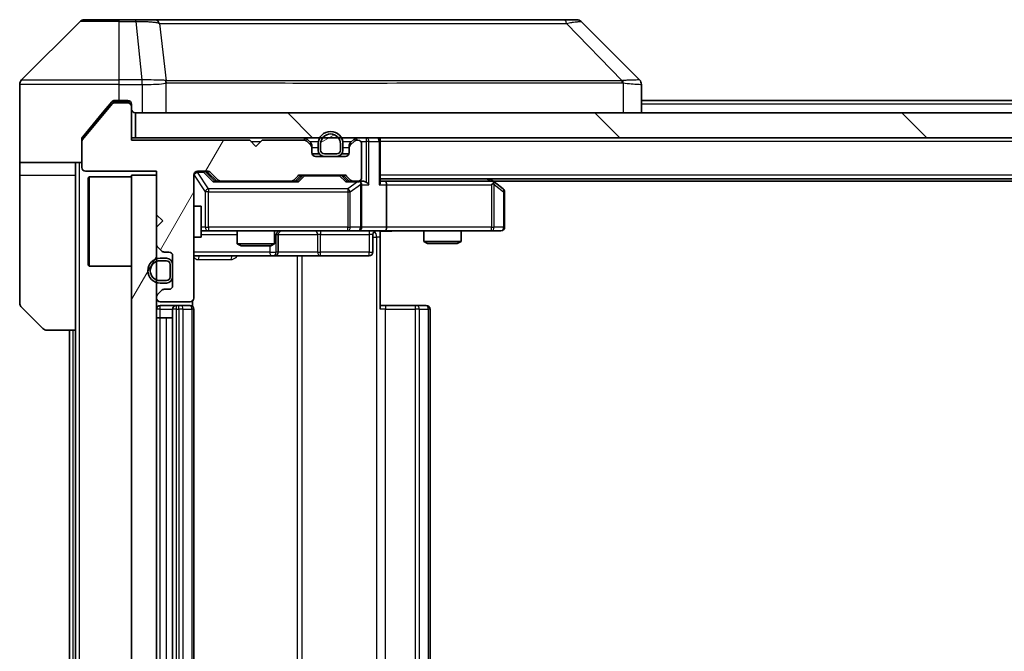
# Model space of a CAD drawing. Units: millimetres. Extents: x 0 to 8858, y 0 to 1546.
# Drawn here: x 2448 to 2527, y 1189 to 1240 of the extents above; entities that cross this region are included whole.
import ezdxf

# ---------------------------------------------------------------- set-up
doc = ezdxf.new("R2010")
doc.units = ezdxf.units.MM
doc.header["$LTSCALE"] = 3
for name, color, linetype, lineweight in [('Hatch (ISO)', 1, 'Continuous', 18), ('Visible (ISO)', 7, 'Continuous', 35), ('Visible Narrow (ISO)', 7, 'Continuous', 25)]:
    doc.layers.add(name, color=color, linetype=linetype, lineweight=lineweight)
pattern_1 = [(60, (1103.25, -44), (-15.12297, 8.73126), [])]

msp = doc.modelspace()

# ---------------------------------------------------------------- hatches: boundary and pattern name
at = {"layer": 'Hatch (ISO)'}
h = msp.add_hatch(dxfattribs=at)
h.set_pattern_fill('ANSI31', color=256, scale=139.7, angle=14.999978, style=0)
h.set_pattern_definition(pattern_1)
edge = h.paths.add_edge_path()
edge.add_line((2466.1563, 1230.3005), (2456.6563, 1230.3005))
edge.add_line((2456.6563, 1230.3005), (2456.6563, 1233.0005))
edge.add_ellipse((2456.3563, 1233.0005), major_axis=(0, 0.3), ratio=1, start_angle=270, end_angle=360)
edge.add_line((2456.3563, 1233.3005), (2455.2499, 1233.3005))
edge.add_ellipse((2455.2499, 1233.1005), major_axis=(-0.2, 0), ratio=1, start_angle=270, end_angle=320.194429)
edge.add_line((2455.0963, 1233.2286), (2452.7026, 1230.3562))
edge.add_ellipse((2452.8563, 1230.2281), major_axis=(-0.128, -0.1536), ratio=1, start_angle=270, end_angle=309.805571)
edge.add_line((2452.6563, 1230.2281), (2452.6563, 1228.1005))
edge.add_ellipse((2452.9563, 1228.1005), major_axis=(0, -0.3), ratio=1, start_angle=270, end_angle=360)
edge.add_line((2452.9563, 1227.8005), (2458.6563, 1227.8005))
edge.add_line((2458.6563, 1227.8005), (2458.6563, 1224.3005))
edge.add_line((2458.6563, 1224.3005), (2459.1563, 1223.8005))
edge.add_line((2459.1563, 1223.8005), (2458.6563, 1223.3005))
edge.add_line((2458.6563, 1223.3005), (2458.6563, 1221.9248))
edge.add_ellipse((2458.9563, 1221.9248), major_axis=(0, -0.3), ratio=1, start_angle=270, end_angle=315)
edge.add_line((2458.7441, 1221.7127), (2459.0684, 1221.3884))
edge.add_ellipse((2459.2805, 1221.6005), major_axis=(0.2121, -0.2121), ratio=1, start_angle=270, end_angle=315)
edge.add_line((2459.2805, 1221.3005), (2459.6563, 1221.3005))
edge.add_ellipse((2459.6563, 1221.0005), major_axis=(0.3, 0), ratio=1, start_angle=0, end_angle=90, ccw=False)
edge.add_line((2459.9563, 1221.0005), (2459.9563, 1218.6005))
edge.add_ellipse((2459.6563, 1218.6005), major_axis=(0, -0.3), ratio=1, start_angle=0, end_angle=90, ccw=False)
edge.add_line((2459.6563, 1218.3005), (2459.2805, 1218.3005))
edge.add_ellipse((2459.2805, 1218.0005), major_axis=(-0.3, 0), ratio=1, start_angle=270, end_angle=315)
edge.add_line((2459.0684, 1218.2127), (2458.7441, 1217.8884))
edge.add_ellipse((2458.9563, 1217.6763), major_axis=(-0.2121, -0.2121), ratio=1, start_angle=270, end_angle=315)
edge.add_line((2458.6563, 1217.6763), (2458.6563, 1217.6005))
edge.add_ellipse((2458.9563, 1217.6005), major_axis=(0, -0.3), ratio=1, start_angle=270, end_angle=360)
edge.add_line((2458.9563, 1217.3005), (2461.3563, 1217.3005))
edge.add_ellipse((2461.3563, 1217.6005), major_axis=(0.3, 0), ratio=1, start_angle=270, end_angle=360)
edge.add_line((2461.6563, 1217.6005), (2461.6563, 1227.5005))
edge.add_ellipse((2461.9563, 1227.5005), major_axis=(0, 0.3), ratio=1, start_angle=0, end_angle=90, ccw=False)
edge.add_line((2461.9563, 1227.8005), (2462.782, 1227.8005))
edge.add_ellipse((2462.782, 1227.5005), major_axis=(0.3, 0), ratio=1, start_angle=45, end_angle=90, ccw=False)
edge.add_line((2462.9941, 1227.7127), (2463.6184, 1227.0884))
edge.add_ellipse((2463.8305, 1227.3005), major_axis=(0.2121, -0.2121), ratio=1, start_angle=270, end_angle=315)
edge.add_line((2463.8305, 1227.0005), (2469.482, 1227.0005))
edge.add_ellipse((2469.482, 1227.3005), major_axis=(0.3, 0), ratio=1, start_angle=270, end_angle=315)
edge.add_line((2469.6941, 1227.0884), (2470.0184, 1227.4127))
edge.add_ellipse((2470.2305, 1227.2005), major_axis=(0.2121, 0.2121), ratio=1, start_angle=45, end_angle=90, ccw=False)
edge.add_line((2470.2305, 1227.5005), (2473.732, 1227.5005))
edge.add_ellipse((2473.732, 1227.2005), major_axis=(0.3, 0), ratio=1, start_angle=45, end_angle=90, ccw=False)
edge.add_line((2473.9441, 1227.4127), (2474.2684, 1227.0884))
edge.add_ellipse((2474.4805, 1227.3005), major_axis=(0.2121, -0.2121), ratio=1, start_angle=270, end_angle=315)
edge.add_line((2474.4805, 1227.0005), (2474.8563, 1227.0005))
edge.add_ellipse((2474.8563, 1227.3005), major_axis=(0.3, 0), ratio=1, start_angle=270, end_angle=360)
edge.add_line((2475.1563, 1227.3005), (2475.1563, 1230.0005))
edge.add_ellipse((2474.8563, 1230.0005), major_axis=(0, 0.3), ratio=1, start_angle=270, end_angle=360)
edge.add_line((2474.8563, 1230.3005), (2474.7805, 1230.3005))
edge.add_ellipse((2474.7805, 1230.0005), major_axis=(-0.3, 0), ratio=1, start_angle=270, end_angle=315)
edge.add_line((2474.5684, 1230.2127), (2474.2441, 1229.8884))
edge.add_ellipse((2474.4563, 1229.6763), major_axis=(-0.2121, -0.2121), ratio=1, start_angle=270, end_angle=315)
edge.add_line((2474.1563, 1229.6763), (2474.1563, 1229.3005))
edge.add_ellipse((2473.8563, 1229.3005), major_axis=(0, -0.3), ratio=1, start_angle=0, end_angle=90, ccw=False)
edge.add_line((2473.8563, 1229.0005), (2471.4563, 1229.0005))
edge.add_ellipse((2471.4563, 1229.3005), major_axis=(-0.3, 0), ratio=1, start_angle=0, end_angle=90, ccw=False)
edge.add_line((2471.1563, 1229.3005), (2471.1563, 1229.6763))
edge.add_ellipse((2470.8563, 1229.6763), major_axis=(0, 0.3), ratio=1, start_angle=270, end_angle=315)
edge.add_line((2471.0684, 1229.8884), (2470.7441, 1230.2127))
edge.add_ellipse((2470.532, 1230.0005), major_axis=(-0.2121, 0.2121), ratio=1, start_angle=270, end_angle=315)
edge.add_line((2470.532, 1230.3005), (2467.1563, 1230.3005))
edge.add_line((2467.1563, 1230.3005), (2466.6563, 1229.8005))
edge.add_line((2466.6563, 1229.8005), (2466.1563, 1230.3005))
h = msp.add_hatch(dxfattribs=at)
h.set_pattern_fill('ANSI31', color=256, scale=139.7, angle=90.00021, style=0)
h.set_pattern_definition([(135.0002, (1103.25, -44), (-12.3478, -12.3479), [])])
h.paths.add_polyline_path([(2456.9563, 1232.5005), (2456.9563, 1230.5005), (2746.3563, 1230.5005), (2746.3563, 1232.5005)])
h = msp.add_hatch(dxfattribs=at)
h.set_pattern_fill('ANSI31', color=256, scale=139.7, angle=-14.999978, style=0)
h.set_pattern_definition([(30, (1103.25, -44), (-8.73126, 15.12297), [])])
edge = h.paths.add_edge_path()
edge.add_ellipse((2473.1563, 1229.5005), major_axis=(0.3, 0), ratio=1, start_angle=270, end_angle=360)
edge.add_line((2473.4563, 1229.5005), (2473.4563, 1230.0005))
edge.add_ellipse((2472.6563, 1230.0005), major_axis=(0, 0.8), ratio=1, start_angle=270, end_angle=450)
edge.add_line((2471.8563, 1230.0005), (2471.8563, 1229.5005))
edge.add_ellipse((2472.1563, 1229.5005), major_axis=(0, -0.3), ratio=1, start_angle=270, end_angle=360)
edge.add_line((2472.1563, 1229.2005), (2473.1563, 1229.2005))
h = msp.add_hatch(dxfattribs=at)
h.set_pattern_fill('ANSI31', color=256, scale=139.7, angle=14.999978, style=0)
h.set_pattern_definition(pattern_1)
h.paths.add_polyline_path([(2458.6563, 1227.5005), (2456.6563, 1227.5005), (2456.6563, 1152.5005), (2458.6563, 1152.5005)])

# ---------------------------------------------------------------- linework, layer by layer
at = {"layer": 'Visible (ISO)'}
for p, q in [((2452.5098, 1239.8541), (2447.8027, 1235.147)), ((2452.8634, 1240.0005), (2455.6563, 1240.0005)), ((2456.9934, 1240.0005), (2455.6563, 1240.0005)), ((2458.4614, 1240.0005), (2456.9934, 1240.0005)), ((2491.4735, 1240.0005), (2458.4614, 1240.0005)), ((2492.4491, 1240.0005), (2491.4735, 1240.0005)), ((2492.8027, 1239.8541), (2497.5098, 1235.147)), ((2447.6563, 1232.5005), (2447.6563, 1234.7934)), ((2460.4063, 1235.0823), (2460.4063, 1235.0833)), ((2497.6563, 1232.5005), (2497.6563, 1234.7934)), ((2455.0963, 1233.2286), (2452.7026, 1230.3562)), ((2455.0663, 1233.3926), (2454.3229, 1232.5005)), ((2456.3563, 1233.3005), (2455.2499, 1233.3005)), ((2455.6563, 1233.5005), (2455.2968, 1233.5005)), ((2455.6563, 1233.5005), (2456.3563, 1233.5005)), ((2456.6563, 1233.2005), (2456.6563, 1233.0005)), ((2456.6563, 1230.3005), (2456.6563, 1233.0005)), ((2705.6563, 1233.5005), (2497.6563, 1233.5005)), ((2447.6563, 1228.5005), (2447.6563, 1232.5005)), ((2454.3229, 1232.5005), (2452.7258, 1230.584)), ((2456.9563, 1232.5005), (2456.9563, 1230.5005)), ((2746.3563, 1232.5005), (2456.9563, 1232.5005)), ((2452.6563, 1230.2281), (2452.6563, 1230.3919)), ((2452.6563, 1230.2281), (2452.6563, 1228.1005)), ((2456.9563, 1230.5005), (2456.6563, 1230.5005)), ((2466.1563, 1230.3005), (2456.6563, 1230.3005)), ((2456.9563, 1230.5005), (2746.3563, 1230.5005)), ((2466.6563, 1229.8005), (2466.1563, 1230.3005)), ((2467.1563, 1230.3005), (2466.6563, 1229.8005)), ((2470.532, 1230.3005), (2467.1563, 1230.3005)), ((2471.0684, 1230.0884), (2470.7441, 1230.4127)), ((2471.0684, 1229.8884), (2470.7441, 1230.2127)), ((2471.1563, 1229.6763), (2471.1563, 1229.8763)), ((2471.6563, 1230.0005), (2471.6563, 1229.5005)), ((2471.8563, 1230.0005), (2471.8563, 1229.5005)), ((2471.8563, 1229.5005), (2471.8563, 1230.0005)), ((2473.4563, 1229.5005), (2473.4563, 1230.0005)), ((2473.4563, 1230.0005), (2473.4563, 1229.5005)), ((2473.6563, 1229.5005), (2473.6563, 1230.0005)), ((2474.1563, 1229.8763), (2474.1563, 1229.6763)), ((2474.5684, 1230.4127), (2474.2441, 1230.0884)), ((2474.5684, 1230.2127), (2474.2441, 1229.8884)), ((2474.8563, 1230.3005), (2474.7805, 1230.3005)), ((2475.1563, 1227.3005), (2475.1563, 1230.0005)), ((2476.6563, 1230.5005), (2476.6563, 1230.2005)), ((2476.6563, 1226.9127), (2476.6563, 1230.2005)), ((2471.1563, 1229.3005), (2471.1563, 1229.6763)), ((2471.7563, 1229.2005), (2471.1734, 1229.2005)), ((2473.8563, 1229.0005), (2471.4563, 1229.0005)), ((2472.1563, 1229.2005), (2473.1563, 1229.2005)), ((2473.1563, 1229.2005), (2472.1563, 1229.2005)), ((2472.1563, 1229.0005), (2473.1563, 1229.0005)), ((2474.1391, 1229.2005), (2473.5563, 1229.2005)), ((2474.1563, 1229.6763), (2474.1563, 1229.3005)), ((2452.6563, 1228.5005), (2447.6563, 1228.5005)), ((2447.6563, 1228.5005), (2447.6563, 1227.5005)), ((2452.1563, 1227.5005), (2452.1563, 1228.5005)), ((2447.6563, 1227.5005), (2447.6563, 1217.2076)), ((2452.1563, 1215.0005), (2452.1563, 1227.5005)), ((2452.9563, 1227.8005), (2458.6563, 1227.8005)), ((2453.1563, 1227.2505), (2453.2563, 1227.3505)), ((2453.2563, 1227.3505), (2453.2563, 1220.1505)), ((2456.6563, 1227.3505), (2453.2563, 1227.3505)), ((2458.6563, 1227.5005), (2456.6563, 1227.5005)), ((2456.6563, 1227.5005), (2456.6563, 1152.5005)), ((2458.6563, 1227.8005), (2458.6563, 1224.3005)), ((2458.6563, 1152.5005), (2458.6563, 1227.5005)), ((2461.6563, 1217.6005), (2461.6563, 1227.5005)), ((2461.9563, 1227.8005), (2462.782, 1227.8005)), ((2462.7941, 1227.7127), (2463.5063, 1227.0005)), ((2462.9941, 1227.7127), (2463.6184, 1227.0884)), ((2469.6941, 1227.0884), (2470.0184, 1227.4127)), ((2469.8063, 1227.0005), (2470.2184, 1227.4127)), ((2470.2305, 1227.5005), (2473.732, 1227.5005)), ((2473.7441, 1227.4127), (2474.1563, 1227.0005)), ((2473.9441, 1227.4127), (2474.2684, 1227.0884)), ((2453.1563, 1220.2505), (2453.1563, 1227.2505)), ((2463.8305, 1227.0005), (2463.3302, 1227.0005)), ((2463.8305, 1227.0005), (2469.482, 1227.0005)), ((2469.9824, 1227.0005), (2469.482, 1227.0005)), ((2474.4805, 1227.0005), (2473.9802, 1227.0005)), ((2474.4805, 1227.0005), (2474.8563, 1227.0005)), ((2475.232, 1227.0005), (2474.8563, 1227.0005)), ((2475.1563, 1223.3005), (2475.1563, 1226.7005)), ((2726.6563, 1227.2005), (2476.6563, 1227.2005)), ((2477.032, 1227.0005), (2476.6563, 1227.0005)), ((2485.6229, 1227.0005), (2477.032, 1227.0005)), ((2477.1563, 1226.7005), (2477.1563, 1223.3005)), ((2485.8029, 1226.9405), (2485.4563, 1227.2005)), ((2485.5929, 1226.7005), (2485.7485, 1226.8561)), ((2717.5896, 1227.0005), (2485.7229, 1227.0005)), ((2486.5363, 1226.3905), (2485.8029, 1226.9405)), ((2486.6563, 1223.3005), (2486.6563, 1226.1505)), ((2461.6563, 1225.0005), (2462.2563, 1225.0005)), ((2462.2563, 1222.5005), (2462.2563, 1225.0005)), ((2458.6563, 1224.3005), (2459.1563, 1223.8005)), ((2459.1563, 1223.8005), (2458.6563, 1223.3005)), ((2458.6563, 1223.3005), (2458.6563, 1221.9248)), ((2462.2563, 1223.0005), (2462.8417, 1223.0005)), ((2462.8417, 1223.0005), (2474.038, 1223.0005)), ((2465.1563, 1223.0005), (2465.1563, 1221.9539)), ((2468.1563, 1223.0005), (2468.1563, 1221.9539)), ((2468.4508, 1221.3005), (2468.4508, 1222.7005)), ((2474.038, 1223.0005), (2474.8563, 1223.0005)), ((2477.032, 1223.0005), (2474.8563, 1223.0005)), ((2476.0549, 1222.7005), (2476.0549, 1221.3005)), ((2476.6563, 1222.9928), (2476.6563, 1222.5005)), ((2477.032, 1223.0005), (2485.5929, 1223.0005)), ((2480.1563, 1223.0005), (2480.1563, 1222.1539)), ((2483.1563, 1223.0005), (2483.1563, 1222.1539)), ((2485.5929, 1223.0005), (2486.3563, 1223.0005)), ((2461.6563, 1222.5005), (2462.2563, 1222.5005)), ((2465.1563, 1221.9539), (2468.1563, 1221.9539)), ((2465.463, 1221.8005), (2465.1563, 1221.9539)), ((2467.8495, 1221.8005), (2468.1563, 1221.9539)), ((2476.6563, 1222.5005), (2476.6563, 1216.7005)), ((2480.1563, 1222.1539), (2483.1563, 1222.1539)), ((2480.463, 1222.0005), (2480.1563, 1222.1539)), ((2482.8495, 1222.0005), (2480.463, 1222.0005)), ((2482.8495, 1222.0005), (2483.1563, 1222.1539)), ((2458.7441, 1221.7127), (2459.0684, 1221.3884)), ((2459.2805, 1221.3005), (2459.6563, 1221.3005)), ((2467.8495, 1221.8005), (2465.463, 1221.8005)), ((2453.1563, 1220.2505), (2453.2563, 1220.1505)), ((2459.4563, 1220.8005), (2458.9563, 1220.8005)), ((2459.4563, 1220.6005), (2458.9563, 1220.6005)), ((2458.9563, 1220.6005), (2459.4563, 1220.6005)), ((2459.7563, 1219.3005), (2459.7563, 1220.3005)), ((2459.7563, 1220.3005), (2459.7563, 1219.3005)), ((2459.9563, 1221.0005), (2459.9563, 1218.6005)), ((2459.9563, 1219.3005), (2459.9563, 1220.3005)), ((2461.6563, 1221.0005), (2467.9792, 1221.0005)), ((2467.9792, 1221.0005), (2468.1508, 1221.0005)), ((2468.1508, 1221.0005), (2471.8253, 1221.0005)), ((2471.8253, 1221.0005), (2475.7549, 1221.0005)), ((2456.6563, 1220.1505), (2453.2563, 1220.1505)), ((2458.9563, 1219.0005), (2459.4563, 1219.0005)), ((2459.4563, 1219.0005), (2458.9563, 1219.0005)), ((2458.9563, 1218.8005), (2459.4563, 1218.8005)), ((2459.0684, 1218.2127), (2458.7441, 1217.8884)), ((2459.6563, 1218.3005), (2459.2805, 1218.3005)), ((2458.6563, 1217.6763), (2458.6563, 1217.6005)), ((2458.9563, 1217.3005), (2461.3563, 1217.3005)), ((2461.5664, 1216.9146), (2461.5664, 1217.3865)), ((2449.5098, 1215.147), (2447.8027, 1216.8541)), ((2460.2563, 1217.0005), (2458.9563, 1217.0005)), ((2459.9563, 1216.7005), (2459.9563, 1163.3005)), ((2460.4491, 1217.0005), (2460.2563, 1217.0005)), ((2460.4491, 1217.0005), (2460.5906, 1217.0005)), ((2461.2977, 1217.0005), (2460.5906, 1217.0005)), ((2461.2977, 1217.0005), (2461.3563, 1217.0005)), ((2461.6563, 1163.3005), (2461.6563, 1216.7005)), ((2476.6563, 1217.0005), (2477.0705, 1217.0005)), ((2479.4491, 1217.0005), (2477.0705, 1217.0005)), ((2479.4491, 1217.0005), (2479.5906, 1217.0005)), ((2480.2977, 1217.0005), (2479.5906, 1217.0005)), ((2480.2977, 1217.0005), (2480.3563, 1217.0005)), ((2480.6563, 1163.3005), (2480.6563, 1216.7005)), ((2458.9563, 1216.0005), (2458.6563, 1216.0005)), ((2458.9563, 1216.0005), (2459.4563, 1216.0005)), ((2459.9563, 1216.0005), (2459.4563, 1216.0005)), ((2452.1563, 1215.0005), (2449.8634, 1215.0005)), ((2451.6563, 1215.0005), (2451.6563, 1165.0005)), ((2452.1563, 1215.0005), (2452.1563, 1165.0005))]:
    msp.add_line(p, q, dxfattribs=at)
for centre, radius, start, end in [((2452.8634, 1239.5005), 0.5, 90, 135), ((2492.4491, 1239.5005), 0.5, 45, 90), ((2448.1563, 1234.7934), 0.5, 135, 180), ((2455.2499, 1233.1005), 0.2, 90, 140.194429), ((2456.3563, 1233.2005), 0.3, 0, 90), ((2456.3563, 1233.0005), 0.3, 0, 90), ((2456.9563, 1232.8005), 0.3, 180, 270), ((2472.6563, 1230.0005), 1, 0, 180), ((2472.6563, 1230.0005), 0.8, 0, 180), ((2472.6563, 1230.0005), 0.8, 0, 180), ((2452.8563, 1230.2281), 0.2, 140.194429, 180), ((2470.532, 1230.2005), 0.3, 45, 90), ((2470.532, 1230.0005), 0.3, 45, 90), ((2470.8563, 1229.8763), 0.3, 0, 45), ((2470.8563, 1229.6763), 0.3, 0, 45), ((2474.4563, 1229.8763), 0.3, 135, 180), ((2474.4563, 1229.6763), 0.3, 135, 180), ((2474.7805, 1230.2005), 0.3, 90, 135), ((2474.7805, 1230.0005), 0.3, 90, 135), ((2474.8563, 1230.0005), 0.3, 0, 90), ((2476.3563, 1230.2005), 0.3, 0, 90), ((2471.4563, 1229.3005), 0.3, 180, 270), ((2472.1563, 1229.5005), 0.5, 180, 270), ((2472.1563, 1229.5005), 0.3, 180, 270), ((2472.1563, 1229.5005), 0.3, 180, 270), ((2473.1563, 1229.5005), 0.3, 270, 0), ((2473.1563, 1229.5005), 0.3, 270, 0), ((2473.1563, 1229.5005), 0.5, 270, 0), ((2473.8563, 1229.3005), 0.3, 270, 0), ((2452.9563, 1228.1005), 0.3, 180, 270), ((2461.9563, 1227.5005), 0.3, 90, 180), ((2462.782, 1227.5005), 0.3, 45, 90), ((2470.2305, 1227.2005), 0.3, 90, 135), ((2473.732, 1227.2005), 0.3, 45, 90), ((2463.8305, 1227.3005), 0.3, 225, 270), ((2469.482, 1227.3005), 0.3, 270, 315), ((2474.4805, 1227.3005), 0.3, 225, 270), ((2474.8563, 1227.3005), 0.3, 270, 0), ((2474.8563, 1226.7005), 0.3, 66.562016, 90), ((2474.8563, 1226.7005), 0.3, 0, 31.244455), ((2485.6229, 1226.7005), 0.3, 66.562015, 90), ((2485.6229, 1226.7005), 0.3, 53.130102, 66.562016), ((2486.3563, 1226.1505), 0.3, 0, 53.130102), ((2468.7508, 1222.7005), 0.3, 90, 180), ((2474.8563, 1223.3005), 0.3, 270, 0), ((2476.3549, 1222.7005), 0.3, 90, 180), ((2486.3563, 1223.3005), 0.3, 270, 0), ((2458.9563, 1221.9248), 0.3, 180, 225), ((2459.2805, 1221.6005), 0.3, 225, 270), ((2459.6563, 1221.0005), 0.3, 0, 90), ((2468.1508, 1221.3005), 0.3, 270, 0), ((2475.7549, 1221.3005), 0.3, 270, 0), ((2458.9563, 1219.8005), 1, 90, 270), ((2458.9563, 1219.8005), 0.8, 90, 270), ((2458.9563, 1219.8005), 0.8, 90, 270), ((2459.4563, 1220.3005), 0.5, 0, 90), ((2459.4563, 1220.3005), 0.3, 0, 90), ((2459.4563, 1220.3005), 0.3, 0, 90), ((2459.4563, 1219.3005), 0.3, 270, 0), ((2459.4563, 1219.3005), 0.3, 270, 0), ((2459.4563, 1219.3005), 0.5, 270, 0), ((2458.9563, 1217.6763), 0.3, 135, 180), ((2459.2805, 1218.0005), 0.3, 90, 135), ((2459.6563, 1218.6005), 0.3, 270, 0), ((2448.1563, 1217.2076), 0.5, 180, 225), ((2458.9563, 1217.6005), 0.3, 180, 270), ((2461.3563, 1217.6005), 0.3, 270, 0), ((2458.9563, 1216.7005), 0.3, 90, 180), ((2460.2563, 1216.7005), 0.3, 90, 180), ((2461.3563, 1216.7005), 0.3, 0, 90), ((2480.3563, 1216.7005), 0.3, 0, 90), ((2449.8634, 1215.5005), 0.5, 225, 270)]:
    msp.add_arc(centre, radius, start, end, dxfattribs=at)
for centre, major_axis, ratio, start_param, end_param in [((2497.2557, 1232.585), (0.254, 2.5621), 0.0093634, 6.2755112, 6.2833931), ((2497.1563, 1234.7934), (0.5, 0), 0.9999563, 0, 0.7859117), ((2462.582, 1227.5005), (0.3, 0), 0.9998508, 0.7853235, 1.5707963), ((2470.4306, 1227.2005), (-0.3, 0), 0.9998508, 4.712389, 5.4978618), ((2473.532, 1227.2005), (0.3, 0), 0.9998508, 0.7853235, 1.5707963), ((2463.227, 1226.7005), (-0.1246, -0.2958), 0.4004104, 3.3086173, 3.9521184), ((2470.0855, 1226.7005), (0.1246, -0.2958), 0.4004104, 2.3310669, 2.974568), ((2473.877, 1226.7005), (-0.1246, -0.2958), 0.4004104, 3.3086173, 3.9521184), ((2474.824, 1226.7005), (0.6487, 0.2044), 0.3384375, 1.230115, 1.4645462), ((2474.8563, 1226.7231), (0.2515, 0.483), 0.3384375, 4.8868428, 5.1615697), ((2475.232, 1226.7005), (0.4243, 0), 0.7071068, 0.7853982, 1.5707963), ((2475.532, 1226.7005), (0.2772, -0.2772), 0.4142136, 1.1780972, 1.9634954), ((2476.3563, 1226.7005), (0.2772, 0.2772), 0.4142136, 5.1050881, 5.8904862), ((2477.032, 1226.7005), (0, 0.3), 0.4142136, 4.712389, 6.2831853), ((2485.5929, 1226.7231), (-0.2411, 0.4823), 0.3700244, 4.5294454, 4.8041722), ((2477.032, 1223.3005), (0, 0.3), 0.4142136, 3.1415927, 4.712389)]:
    msp.add_ellipse(centre, major_axis=major_axis, ratio=ratio, start_param=start_param, end_param=end_param, dxfattribs=at)
for points, knots in [([(2455.2968, 1233.5005), (2455.2591, 1233.5005), (2455.2189, 1233.493), (2455.1449, 1233.4624), (2455.1112, 1233.4393), (2455.0783, 1233.4063), (2455.0722, 1233.3996), (2455.0663, 1233.3926)], [-0.045246179, -0.045246179, -0.045246179, -0.045246179, -0.03392498, -0.03392498, -0.022603782, -0.022603782, -0.019930371, -0.019930371, -0.019930371, -0.019930371]), ([(2452.7258, 1230.584), (2452.7073, 1230.5617), (2452.6912, 1230.5357), (2452.664, 1230.4707), (2452.6563, 1230.4302), (2452.6563, 1230.3919)], [-0.020195761, -0.020195761, -0.020195761, -0.020195761, -0.011483732, -0.011483732, 0, 0, 0, 0]), ([(2474.9756, 1226.9758), (2474.9811, 1226.9734), (2474.9866, 1226.9708), (2475.0205, 1226.9536), (2475.0468, 1226.9342), (2475.0841, 1226.897), (2475.1004, 1226.8761), (2475.1127, 1226.8561)], [0.381031219, 0.381031219, 0.381031219, 0.381031219, 0.382741903, 0.382741903, 0.391761654, 0.391761654, 0.398553638, 0.398553638, 0.398553638, 0.398553638]), ([(2485.7423, 1226.9758), (2485.7433, 1226.973), (2485.7443, 1226.9702), (2485.7493, 1226.9534), (2485.7521, 1226.9319), (2485.7522, 1226.895), (2485.7509, 1226.8753), (2485.7485, 1226.8561)], [0.250886757, 0.250886757, 0.250886757, 0.250886757, 0.252877969, 0.252877969, 0.261958418, 0.261958418, 0.268388032, 0.268388032, 0.268388032, 0.268388032]), ([(2477.8188, 1223.0005), (2477.6584, 1223.0005), (2477.4983, 1222.9883), (2477.111, 1222.9719), (2476.8832, 1222.977), (2476.6563, 1222.9887)], [0, 0, 0, 0, 0.04811296, 0.04811296, 0.11629634, 0.11629634, 0.11629634, 0.11629634])]:
    msp.add_open_spline(points, degree=3, knots=knots, dxfattribs=at)
at = {"layer": 'Visible Narrow (ISO)'}
for p, q in [((2455.6563, 1239.8541), (2452.5098, 1239.8541)), ((2455.6563, 1239.8541), (2455.6563, 1240.0005)), ((2455.6563, 1239.8541), (2456.9934, 1239.8541)), ((2455.6563, 1235.147), (2455.6563, 1239.8541)), ((2456.9934, 1239.8541), (2456.9934, 1240.0005)), ((2456.9934, 1239.8541), (2457.4873, 1235.147)), ((2458.8941, 1239.6988), (2459.4247, 1235.0834)), ((2491.6269, 1239.6988), (2496.0946, 1235.0834)), ((2455.6563, 1234.7934), (2447.6563, 1234.7934)), ((2447.8027, 1235.147), (2455.6563, 1235.147)), ((2457.4873, 1235.147), (2455.6563, 1235.147)), ((2455.6563, 1234.7934), (2455.6563, 1235.147)), ((2455.6563, 1233.5005), (2455.6563, 1234.7934)), ((2455.6563, 1234.7934), (2457.4873, 1234.7934)), ((2457.4873, 1235.147), (2457.4873, 1234.7934)), ((2457.5026, 1234.7934), (2457.5059, 1235.1471)), ((2457.5026, 1234.7934), (2457.5026, 1232.5005)), ((2459.4343, 1232.5005), (2459.4343, 1234.9068)), ((2471.6563, 1235.09), (2471.6563, 1235.0894)), ((2489.6563, 1235.0818), (2489.6563, 1235.0842)), ((2496.1748, 1234.9068), (2496.1748, 1232.5005)), ((2455.0732, 1233.4005), (2456.3563, 1233.4005)), ((2456.3563, 1233.4005), (2456.3563, 1233.5005)), ((2456.5799, 1233.4005), (2456.3563, 1233.4005)), ((2456.3563, 1233.4005), (2456.3563, 1233.3005)), ((2705.6563, 1233.2005), (2497.6563, 1233.2005)), ((2466.2563, 1230.2005), (2467.0563, 1230.2005)), ((2470.532, 1230.5005), (2470.532, 1230.3005)), ((2470.7441, 1230.4127), (2470.6191, 1230.2876)), ((2470.9563, 1230.2005), (2471.6765, 1230.2005)), ((2470.9684, 1229.9884), (2471.0684, 1230.0884)), ((2471.1563, 1229.8763), (2471.0799, 1229.8763)), ((2473.6361, 1230.2005), (2474.3563, 1230.2005)), ((2474.2326, 1229.8763), (2474.1563, 1229.8763)), ((2474.2441, 1230.0884), (2474.3441, 1229.9884)), ((2474.6934, 1230.2876), (2474.5684, 1230.4127)), ((2474.7805, 1230.3005), (2474.7805, 1230.5005)), ((2475.0799, 1230.2005), (2475.532, 1230.2005)), ((2475.532, 1230.5005), (2475.532, 1230.2005)), ((2475.7441, 1230.2005), (2475.532, 1230.2005)), ((2475.532, 1230.2005), (2475.532, 1226.9127)), ((2475.7441, 1230.2005), (2476.5684, 1230.2005)), ((2475.7441, 1226.7005), (2475.7441, 1230.2005)), ((2476.6563, 1230.2005), (2476.5684, 1230.2005)), ((2476.5684, 1230.2005), (2476.5684, 1226.7005)), ((2726.6563, 1230.2005), (2476.6563, 1230.2005)), ((2471.1563, 1229.7005), (2471.6563, 1229.7005)), ((2473.6563, 1229.7005), (2474.1563, 1229.7005)), ((2452.4563, 1151.5005), (2452.4563, 1228.5005)), ((2447.6563, 1227.5005), (2452.1563, 1227.5005)), ((2461.6879, 1227.4787), (2461.6563, 1227.4787)), ((2461.6879, 1225.0005), (2461.6879, 1227.4787)), ((2461.6879, 1227.4787), (2462.5733, 1226.1505)), ((2461.9563, 1227.8005), (2461.9563, 1227.7405)), ((2461.9563, 1227.7187), (2461.9563, 1227.7405)), ((2461.9563, 1227.7405), (2462.4455, 1227.7405)), ((2462.8417, 1226.3905), (2461.9563, 1227.7187)), ((2462.4455, 1227.7405), (2462.4455, 1227.8005)), ((2462.4455, 1227.7405), (2463.227, 1226.9405)), ((2462.6576, 1227.7127), (2462.7941, 1227.7127)), ((2463.3533, 1227.0005), (2462.6576, 1227.7127)), ((2470.3618, 1227.4127), (2469.9592, 1227.0005)), ((2470.0855, 1226.9405), (2470.574, 1227.4405)), ((2470.2184, 1227.4127), (2470.3618, 1227.4127)), ((2470.574, 1227.5005), (2470.574, 1227.4405)), ((2470.574, 1227.4405), (2473.3885, 1227.4405)), ((2473.3885, 1227.4405), (2473.3885, 1227.5005)), ((2473.3885, 1227.4405), (2473.877, 1226.9405)), ((2473.6007, 1227.4127), (2473.7441, 1227.4127)), ((2474.0033, 1227.0005), (2473.6007, 1227.4127)), ((2726.6563, 1227.5005), (2476.6563, 1227.5005)), ((2463.227, 1226.9405), (2470.0855, 1226.9405)), ((2473.877, 1226.9405), (2474.824, 1226.9405)), ((2474.824, 1226.9405), (2474.038, 1226.3905)), ((2474.2427, 1226.1505), (2475.0609, 1226.7231)), ((2475.0609, 1226.7231), (2475.0609, 1223.3005)), ((2475.1563, 1226.7005), (2475.7441, 1226.7005)), ((2476.5684, 1226.7005), (2477.1563, 1226.7005)), ((2477.1563, 1226.7005), (2485.5929, 1226.7005)), ((2485.2427, 1227.2005), (2485.5094, 1227.0005)), ((2485.5929, 1226.7005), (2485.5929, 1223.3005)), ((2485.8122, 1226.7231), (2486.5756, 1226.1505)), ((2485.8122, 1223.3005), (2485.8122, 1226.7231)), ((2462.8417, 1226.1505), (2462.5733, 1226.1505)), ((2462.5733, 1226.1505), (2462.5733, 1223.3005)), ((2462.8417, 1226.3905), (2462.8417, 1226.1505)), ((2474.038, 1226.3905), (2462.8417, 1226.3905)), ((2462.8417, 1223.3005), (2462.8417, 1226.1505)), ((2462.8417, 1226.1505), (2474.038, 1226.1505)), ((2474.038, 1226.3905), (2474.038, 1226.1505)), ((2474.038, 1226.1505), (2474.2427, 1226.1505)), ((2474.038, 1226.1505), (2474.038, 1223.3005)), ((2474.2427, 1223.3005), (2474.2427, 1226.1505)), ((2486.6563, 1226.1505), (2486.5756, 1226.1505)), ((2486.5756, 1226.1505), (2486.5756, 1223.3005)), ((2462.5733, 1223.3005), (2462.2563, 1223.3005)), ((2462.2563, 1222.7005), (2465.1563, 1222.7005)), ((2462.5733, 1223.3005), (2462.8417, 1223.3005)), ((2462.8417, 1223.3005), (2462.8417, 1223.0005)), ((2474.038, 1223.3005), (2462.8417, 1223.3005)), ((2468.2789, 1222.7005), (2468.1563, 1222.7005)), ((2468.2789, 1222.7005), (2468.4505, 1222.7005)), ((2468.2789, 1221.3005), (2468.2789, 1222.7005)), ((2468.4508, 1222.7005), (2468.4505, 1222.7005)), ((2468.4505, 1222.7005), (2468.4505, 1221.3005)), ((2468.4508, 1222.7005), (2471.6132, 1222.7005)), ((2471.8384, 1222.7005), (2471.6132, 1222.7005)), ((2471.6132, 1222.7005), (2471.6132, 1221.3005)), ((2471.8384, 1222.7005), (2475.768, 1222.7005)), ((2471.8384, 1221.3005), (2471.8384, 1222.7005)), ((2474.038, 1223.3005), (2474.2427, 1223.3005)), ((2474.038, 1223.0005), (2474.038, 1223.3005)), ((2475.0609, 1223.3005), (2474.2427, 1223.3005)), ((2475.0609, 1223.3005), (2475.1563, 1223.3005)), ((2477.1563, 1223.3005), (2475.1563, 1223.3005)), ((2476.0549, 1222.7005), (2475.768, 1222.7005)), ((2475.768, 1222.7005), (2475.768, 1221.3005)), ((2485.5929, 1223.3005), (2477.1563, 1223.3005)), ((2485.5929, 1223.0005), (2485.5929, 1223.3005)), ((2485.5929, 1223.3005), (2485.8122, 1223.3005)), ((2486.5756, 1223.3005), (2485.8122, 1223.3005)), ((2486.5756, 1223.3005), (2486.6563, 1223.3005)), ((2476.0549, 1222.5005), (2476.3634, 1222.5005)), ((2476.6563, 1222.5005), (2476.3634, 1222.5005)), ((2476.3634, 1222.5005), (2476.3634, 1157.5005)), ((2467.7671, 1221.3005), (2461.6563, 1221.3005)), ((2467.7671, 1221.8005), (2467.7671, 1221.3005)), ((2467.7671, 1221.3005), (2468.2789, 1221.3005)), ((2468.4505, 1221.3005), (2468.2789, 1221.3005)), ((2468.4505, 1221.3005), (2468.4508, 1221.3005)), ((2471.6132, 1221.3005), (2468.4508, 1221.3005)), ((2471.6132, 1221.3005), (2471.8384, 1221.3005)), ((2475.768, 1221.3005), (2471.8384, 1221.3005)), ((2475.768, 1221.3005), (2476.0549, 1221.3005)), ((2462.0113, 1220.7005), (2464.6414, 1220.7005)), ((2469.9811, 1221.0005), (2469.9811, 1159.0005)), ((2470.3854, 1159.0005), (2470.3854, 1221.0005)), ((2458.9563, 1216.7005), (2458.6563, 1216.7005)), ((2458.9563, 1216.7005), (2458.9563, 1217.0005)), ((2458.9563, 1216.0005), (2458.9563, 1216.7005)), ((2458.9563, 1216.7005), (2459.9563, 1216.7005)), ((2460.2563, 1216.7005), (2459.9563, 1216.7005)), ((2460.2563, 1216.7005), (2460.2563, 1217.0005)), ((2460.2563, 1163.3005), (2460.2563, 1216.7005)), ((2460.2563, 1216.7005), (2460.4491, 1216.7005)), ((2460.4491, 1216.7005), (2460.4491, 1217.0005)), ((2460.4491, 1216.7005), (2460.4491, 1163.3005)), ((2460.8027, 1216.7005), (2460.4491, 1216.7005)), ((2460.8027, 1163.3005), (2460.8027, 1216.7005)), ((2460.8027, 1216.7005), (2461.5098, 1216.7005)), ((2461.5098, 1216.7005), (2461.5098, 1163.3005)), ((2461.6563, 1216.7005), (2461.5098, 1216.7005)), ((2477.0705, 1216.7005), (2476.6563, 1216.7005)), ((2477.0705, 1217.0005), (2477.0705, 1216.7005)), ((2477.0705, 1163.3005), (2477.0705, 1216.7005)), ((2477.0705, 1216.7005), (2479.4491, 1216.7005)), ((2479.4491, 1217.0005), (2479.4491, 1216.7005)), ((2479.4491, 1216.7005), (2479.4491, 1163.3005)), ((2479.8027, 1216.7005), (2479.4491, 1216.7005)), ((2479.8027, 1163.3005), (2479.8027, 1216.7005)), ((2479.8027, 1216.7005), (2480.5098, 1216.7005)), ((2480.5098, 1216.7005), (2480.5098, 1163.3005)), ((2480.6563, 1216.7005), (2480.5098, 1216.7005)), ((2458.9563, 1164.0005), (2458.9563, 1216.0005)), ((2459.4563, 1164.0005), (2459.4563, 1216.0005)), ((2451.9563, 1165.0005), (2451.9563, 1215.0005))]:
    msp.add_line(p, q, dxfattribs=at)
for centre in [(2462.4455, 1227.5005), (2473.3885, 1227.2005)]:
    msp.add_arc(centre, 0.3, 45, 90.004276, dxfattribs=at)
for centre, major_axis, ratio, start_param, end_param in [((2458.4614, 1239.5005), (0, 0.5), 0.9424961, 5.120078, 6.2831853), ((2491.4735, 1239.5005), (0, 0.5), 0.334217, 5.120078, 6.2831853), ((2457.7334, 1232.5842), (1.1524, -2.3504), 0.8867697, 2.7321969, 2.7400775), ((2457.6578, 1233.4791), (1.3966, -0.5706), 0.847826, 2.0094264, 2.0198872), ((2458.9513, 1234.9068), (-0.2432, 0.4368), 0.9558993, 4.2232783, 4.6233701), ((2458.971, 1234.9127), (-0.0007, -0.5), 0.9654335, 1.5722125, 1.920585), ((2495.9722, 1234.9127), (-0.0002, 0.5), 0.2606492, 4.7122858, 5.0606583), ((2496.0451, 1234.9068), (-0.0739, -0.4945), 0.2565995, 1.6091306, 2.0092227), ((2475.532, 1230.2005), (0, 0.3), 0.7071068, 4.712389, 6.2831853), ((2476.3563, 1230.2005), (0, 0.3), 0.7071068, 4.712389, 6.2831853), ((2461.9563, 1227.5005), (-0.3, 0), 0.8, 4.712389, 6.2831853), ((2461.9563, 1227.4787), (-0.3, 0), 0.8, 4.712389, 6.2831853), ((2461.9563, 1227.4787), (0.2496, 0.1664), 0.7427814, 1.1110061, 2.4101453), ((2462.4455, 1227.5005), (0.2146, 0.2096), 0.6901674, 0.0168833, 0.9775503), ((2470.574, 1227.2005), (0, 0.3), 0.9998508, 0, 0.7854728), ((2470.574, 1227.2005), (-0.2146, 0.2096), 0.6901674, 5.305635, 6.266302), ((2473.3885, 1227.2005), (0.2146, 0.2096), 0.6901674, 0.0168833, 0.9775503), ((2462.8417, 1226.1505), (-0.2496, -0.1664), 0.7427814, 4.2525987, 5.5517379), ((2474.038, 1226.1505), (-0.172, 0.2458), 0.6073134, 4.3105458, 5.4271839), ((2486.3563, 1226.1505), (0.18, 0.24), 0.6509254, 5.1665473, 6.2831853), ((2462.8417, 1223.3005), (0, -0.3), 0.8944272, 4.712389, 6.2831853), ((2468.5786, 1222.7005), (0, 0.3), 0.9990482, 0, 1.5707963), ((2468.7502, 1222.7005), (0, 0.3), 0.9990482, 0, 1.5707963), ((2471.401, 1222.7005), (0, 0.3), 0.7071068, 4.712389, 6.2831853), ((2471.8515, 1222.7005), (0, 0.3), 0.0436194, 0, 1.5707963), ((2474.038, 1223.3005), (0, -0.3), 0.682188, 0, 1.5707963), ((2474.8563, 1223.3005), (0, -0.3), 0.682188, 0, 1.5707963), ((2475.7811, 1222.7005), (0, 0.3), 0.0436194, 0, 1.5707963), ((2476.0098, 1222.5005), (0, -0.5), 0.7071068, 1.5707963, 2.6510965), ((2485.5929, 1223.3005), (0, -0.3), 0.7311768, 0, 1.5707963), ((2486.3563, 1223.3005), (0, -0.3), 0.7311768, 0, 1.5707963), ((2467.9792, 1221.3005), (0, -0.3), 0.7071068, 4.712389, 6.2831853), ((2467.9792, 1221.3005), (0, -0.3), 0.9990482, 0, 1.5707963), ((2468.1508, 1221.3005), (0, -0.3), 0.9990482, 0, 1.5707963), ((2471.8253, 1221.3005), (0, -0.3), 0.7071068, 4.712389, 6.2831853), ((2471.8253, 1221.3005), (0, -0.3), 0.0436194, 0, 1.5707963), ((2475.7549, 1221.3005), (0, -0.3), 0.0436194, 0, 1.5707963), ((2462.1867, 1220.7005), (0, 0.3), 0.5845417, 0, 1.5707963), ((2464.7689, 1220.7005), (0, 0.3), 0.4251427, 0, 1.5707963), ((2460.5906, 1216.7005), (0, 0.3), 0.7071068, 4.712389, 6.2831853), ((2461.2977, 1216.7005), (0, 0.3), 0.7071068, 4.712389, 6.2831853), ((2479.5906, 1216.7005), (0, 0.3), 0.7071068, 4.712389, 6.2831853), ((2480.2977, 1216.7005), (0, 0.3), 0.7071068, 4.712389, 6.2831853)]:
    msp.add_ellipse(centre, major_axis=major_axis, ratio=ratio, start_param=start_param, end_param=end_param, dxfattribs=at)
for points, knots in [([(2456.9934, 1239.8541), (2457.2091, 1239.8547), (2457.4796, 1239.854), (2457.6772, 1239.85), (2457.7418, 1239.8486), (2457.8023, 1239.8469), (2457.8607, 1239.8448), (2457.9838, 1239.8403), (2458.0983, 1239.8338), (2458.223, 1239.8247), (2458.3186, 1239.8177), (2458.41, 1239.8095), (2458.4952, 1239.7984), (2458.532, 1239.7937), (2458.5675, 1239.7884), (2458.6018, 1239.7825), (2458.7155, 1239.7628), (2458.8167, 1239.7375), (2458.8941, 1239.6988)], [-0.18750417, -0.18750417, -0.18750417, -0.18750417, -0.13432623, -0.13432623, -0.13432623, -0.1169551, -0.1169551, -0.1169551, -0.08035893, -0.08035893, -0.08035893, -0.0522949, -0.0522949, -0.0522949, -0.04017946, -0.04017946, -0.04017946, 0, 0, 0, 0]), ([(2458.8941, 1239.6988), (2458.9028, 1239.6986), (2458.9114, 1239.6984), (2458.9201, 1239.6982), (2458.9714, 1239.6972), (2459.0474, 1239.6964), (2459.0967, 1239.6958), (2459.1277, 1239.6954), (2459.1526, 1239.6951), (2459.1803, 1239.6948), (2459.193, 1239.6947), (2459.2064, 1239.6946), (2459.2219, 1239.6945), (2459.4451, 1239.6928), (2459.6877, 1239.6932), (2459.9231, 1239.6936), (2459.994, 1239.6938), (2460.0656, 1239.6939), (2460.1403, 1239.694), (2460.5873, 1239.6944), (2461.0688, 1239.693), (2461.5823, 1239.6918), (2462.0107, 1239.6908), (2462.4645, 1239.6904), (2462.9383, 1239.6901), (2463.6007, 1239.6897), (2464.3005, 1239.6897), (2465.0445, 1239.6892), (2466.0225, 1239.6885), (2467.0724, 1239.688), (2468.1876, 1239.6876), (2469.9833, 1239.687), (2471.9442, 1239.6867), (2474.0528, 1239.6862), (2474.4507, 1239.6862), (2474.8537, 1239.6862), (2475.2619, 1239.6864), (2476.6067, 1239.6869), (2478.0099, 1239.6885), (2479.4574, 1239.689), (2480.5574, 1239.6895), (2481.6756, 1239.6895), (2482.8288, 1239.69), (2483.6538, 1239.6903), (2484.4968, 1239.6908), (2485.3453, 1239.6919), (2486.3627, 1239.6932), (2487.3965, 1239.6947), (2488.442, 1239.694), (2488.5274, 1239.6939), (2488.6129, 1239.6938), (2488.6984, 1239.6937), (2488.7825, 1239.6936), (2488.8666, 1239.6935), (2488.9508, 1239.6934), (2489.0334, 1239.6933), (2489.1161, 1239.6932), (2489.1988, 1239.6931), (2489.2799, 1239.693), (2489.3611, 1239.6929), (2489.4423, 1239.6928), (2489.5218, 1239.6927), (2489.6013, 1239.6926), (2489.6809, 1239.6925), (2489.7586, 1239.6924), (2489.8363, 1239.6924), (2489.9142, 1239.6924), (2489.9871, 1239.6923), (2490.0601, 1239.6923), (2490.1332, 1239.6923), (2490.2067, 1239.6923), (2490.2802, 1239.6924), (2490.3539, 1239.6924), (2490.4247, 1239.6925), (2490.4956, 1239.6926), (2490.5666, 1239.6928), (2490.6281, 1239.6929), (2490.6898, 1239.693), (2490.7515, 1239.6932), (2490.8155, 1239.6934), (2490.8796, 1239.6936), (2490.9438, 1239.6939), (2491.0029, 1239.6941), (2491.062, 1239.6944), (2491.1212, 1239.6948), (2491.2338, 1239.6954), (2491.3133, 1239.6962), (2491.444, 1239.6972), (2491.4894, 1239.6976), (2491.5384, 1239.6979), (2491.5778, 1239.6983), (2491.5942, 1239.6985), (2491.6106, 1239.6987), (2491.6269, 1239.6988)], [-4.8262125, -4.8262125, -4.8262125, -4.8262125, -4.8184484, -4.8184484, -4.8184484, -4.7726935, -4.7726935, -4.7726935, -4.7439096, -4.7439096, -4.7439096, -4.7306169, -4.7306169, -4.7306169, -4.5391369, -4.5391369, -4.5391369, -4.481483, -4.481483, -4.481483, -4.1367536, -4.1367536, -4.1367536, -3.8491909, -3.8491909, -3.8491909, -3.4472946, -3.4472946, -3.4472946, -2.9190132, -2.9190132, -2.9190132, -2.0683768, -2.0683768, -2.0683768, -1.9078307, -1.9078307, -1.9078307, -1.3789179, -1.3789179, -1.3789179, -0.97699, -0.97699, -0.97699, -0.6894589, -0.6894589, -0.6894589, -0.3447295, -0.3447295, -0.3447295, -0.3165651, -0.3165651, -0.3165651, -0.2889051, -0.2889051, -0.2889051, -0.261771, -0.261771, -0.261771, -0.2351915, -0.2351915, -0.2351915, -0.2092051, -0.2092051, -0.2092051, -0.1838626, -0.1838626, -0.1838626, -0.1601156, -0.1601156, -0.1601156, -0.1362579, -0.1362579, -0.1362579, -0.1133238, -0.1133238, -0.1133238, -0.0934336, -0.0934336, -0.0934336, -0.0727956, -0.0727956, -0.0727956, -0.0538131, -0.0538131, -0.0538131, -0.0177321, -0.0177321, -0.0177321, -0.0052142, -0.0052142, -0.0052142, 0, 0, 0, 0]), ([(2491.6269, 1239.6988), (2491.7847, 1239.7351), (2491.9262, 1239.7599), (2492.0493, 1239.7788), (2492.1012, 1239.7867), (2492.1503, 1239.7936), (2492.1972, 1239.7997), (2492.2842, 1239.8112), (2492.3623, 1239.8201), (2492.4306, 1239.8271), (2492.4863, 1239.8328), (2492.5354, 1239.8372), (2492.5787, 1239.8409), (2492.6474, 1239.8466), (2492.6941, 1239.8504), (2492.7326, 1239.8526), (2492.775, 1239.8549), (2492.8015, 1239.8553), (2492.8027, 1239.8541)], [-0.18750242, -0.18750242, -0.18750242, -0.18750242, -0.14982589, -0.14982589, -0.14982589, -0.1339303, -0.1339303, -0.1339303, -0.10441433, -0.10441433, -0.10441433, -0.08035818, -0.08035818, -0.08035818, -0.04217927, -0.04217927, -0.04217927, 0, 0, 0, 0]), ([(2457.5026, 1234.7934), (2458.0024, 1234.7899), (2458.5, 1234.7978), (2458.8647, 1234.8218), (2459.1382, 1234.8397), (2459.3381, 1234.8666), (2459.4343, 1234.9068)], [-0.19678779, -0.19678779, -0.19678779, -0.19678779, -0.08433763, -0.08433763, -0.08433763, 0, 0, 0, 0]), ([(2459.3888, 1235.0995), (2459.3112, 1235.118), (2459.2006, 1235.1278), (2459.0685, 1235.1337), (2458.979, 1235.1377), (2458.879, 1235.1399), (2458.7704, 1235.1418), (2458.6697, 1235.1436), (2458.5652, 1235.1448), (2458.4555, 1235.1456), (2458.1749, 1235.1476), (2457.8334, 1235.147), (2457.5059, 1235.1471)], [0, 0, 0, 0, 0.05028531, 0.05028531, 0.05028531, 0.08433763, 0.08433763, 0.08433763, 0.11593605, 0.11593605, 0.11593605, 0.19678779, 0.19678779, 0.19678779, 0.19678779]), ([(2496.0946, 1235.0834), (2491.0938, 1235.0768), (2481.5267, 1235.0946), (2469.6327, 1235.0871), (2462.6731, 1235.0908), (2460.1007, 1235.0801), (2459.4247, 1235.0834)], [-5.4777298, -5.4777298, -5.4777298, -5.4777298, -3.9126641, -2.3475985, -0.7825328, 0, 0, 0, 0]), ([(2459.4537, 1234.9127), (2460.1271, 1234.9117), (2460.9868, 1234.91), (2462.0231, 1234.9087), (2464.0958, 1234.906), (2466.8794, 1234.905), (2470.251, 1234.9045), (2473.6225, 1234.904), (2477.5822, 1234.9041), (2481.955, 1234.9058), (2486.3279, 1234.9074), (2491.1139, 1234.9107), (2496.1025, 1234.9127)], [0, 0, 0, 0, 0.7825328, 0.7825328, 0.7825328, 2.3475985, 2.3475985, 2.3475985, 3.9126641, 3.9126641, 3.9126641, 5.4777298, 5.4777298, 5.4777298, 5.4777298]), ([(2496.1748, 1234.9068), (2496.4136, 1234.88), (2496.6414, 1234.859), (2496.8419, 1234.8427), (2497.0424, 1234.8264), (2497.2154, 1234.8149), (2497.3485, 1234.8069), (2497.548, 1234.7948), (2497.6563, 1234.7907), (2497.6563, 1234.7934)], [-0.19678779, -0.19678779, -0.19678779, -0.19678779, -0.14056271, -0.14056271, -0.14056271, -0.08433763, -0.08433763, -0.08433763, 0, 0, 0, 0]), ([(2497.5096, 1235.1471), (2497.5075, 1235.1472), (2497.4734, 1235.1472), (2497.4111, 1235.1467), (2497.3684, 1235.1464), (2497.313, 1235.1459), (2497.2439, 1235.1451), (2497.1843, 1235.1444), (2497.1155, 1235.1435), (2497.0376, 1235.142), (2496.9673, 1235.1406), (2496.8896, 1235.1387), (2496.8055, 1235.1358), (2496.7375, 1235.1335), (2496.6655, 1235.1307), (2496.5894, 1235.1269), (2496.4671, 1235.1209), (2496.3337, 1235.1124), (2496.1914, 1235.0995)], [0, 0, 0, 0, 0.0500605, 0.0500605, 0.0500605, 0.08433763, 0.08433763, 0.08433763, 0.11390326, 0.11390326, 0.11390326, 0.14056271, 0.14056271, 0.14056271, 0.16213148, 0.16213148, 0.16213148, 0.19678621, 0.19678621, 0.19678621, 0.19678621]), ([(2477.8188, 1223.0005), (2477.6681, 1223.0005), (2477.396, 1222.9874), (2476.9878, 1222.9827), (2476.7621, 1222.9894), (2476.6563, 1222.9928)], [0, 0, 0, 0, 0.04985924, 0.08309873, 0.11479384, 0.11479384, 0.11479384, 0.11479384]), ([(2461.6563, 1220.8815), (2461.658, 1220.8794), (2461.7498, 1220.7658), (2461.8808, 1220.7005), (2462.0113, 1220.7005)], [-0.048272119, -0.048272119, -0.048272119, -0.048272119, -0.04737353, 0, 0, 0, 0]), ([(2464.6414, 1220.7005), (2464.7913, 1220.7005), (2464.9958, 1220.7819), (2465.1296, 1220.952), (2465.1579, 1221.0005)], [-0.097565399, -0.097565399, -0.097565399, -0.097565399, -0.0487827, -0.031647675, -0.031647675, -0.031647675, -0.031647675])]:
    msp.add_open_spline(points, degree=3, knots=knots, dxfattribs=at)
for points in [[(2459.4247, 1235.0834), (2459.4126, 1235.0918), (2459.4006, 1235.0967), (2459.3889, 1235.0995)], [(2459.4343, 1234.9068), (2459.4407, 1234.9104), (2459.4472, 1234.9127), (2459.4537, 1234.9127)], [(2496.1914, 1235.0995), (2496.1603, 1235.0968), (2496.1281, 1235.0918), (2496.0946, 1235.0834)], [(2496.1025, 1234.9127), (2496.1267, 1234.9127), (2496.1508, 1234.9104), (2496.1748, 1234.9068)]]:
    msp.add_open_spline(points, degree=3, dxfattribs=at)

doc.saveas('drawing.dxf')
